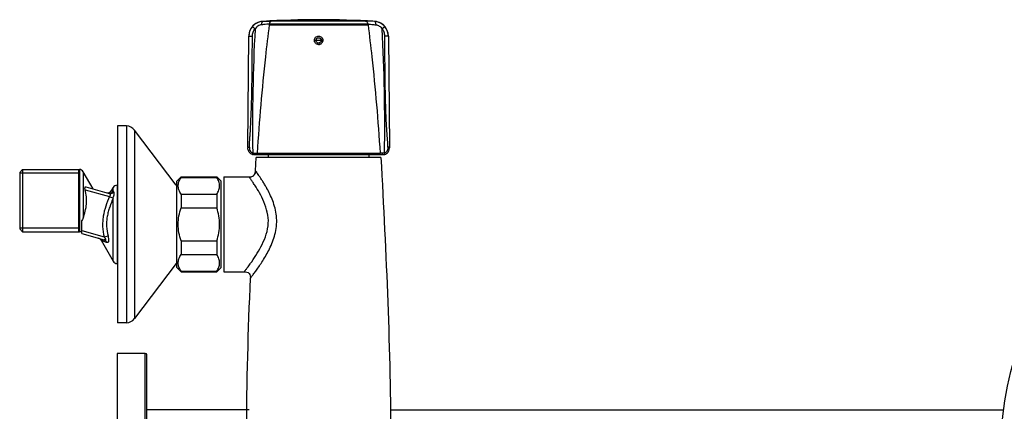
# Model space of a CAD drawing. Units: millimetres. Extents: x -1074 to 363, y -389 to 1646.
# Drawn here: x -172 to 161, y 1514 to 1646 of the extents above; entities that cross this region are included whole.
import ezdxf

# ---------------------------------------------------------------- set-up
doc = ezdxf.new("R2010")
doc.units = ezdxf.units.MM
doc.header["$LTSCALE"] = 77.505185
doc.layers.get('0').update_dxf_attribs({"linetype": 'CONTINUOUS'})
for name, color, linetype in [('02___PRT_ALL_AXES', 7, 'CONTINUOUS'), ('_SURFACE', 7, 'CONTINUOUS'), ('AXES_REF', 7, 'CONTINUOUS'), ('DATUM_AXIS', 7, 'CONTINUOUS'), ('SURF_REF', 7, 'CONTINUOUS')]:
    doc.layers.add(name, color=color, linetype=linetype)

msp = doc.modelspace()

# ---------------------------------------------------------------- linework, layer by layer
at = {"color": 7, "linetype": 'Continuous'}
for p, q in [((-86.33, 1645.42), (-55.19, 1645.42)), ((-51.93, 1645.28), (-51.93, 1645.28)), ((-87.45, 1644.1), (-54.08, 1644.1)), ((-54.11, 1644.35), (-87.42, 1644.35)), ((-72.2, 1638.91), (-71.66, 1638.86)), ((-69.86, 1638.8), (-71.66, 1638.8)), ((-69.32, 1638.91), (-69.86, 1638.86)), ((-47.22, 1640.33), (-46.89, 1602.88)), ((-92.05, 1594.93), (-91.82, 1599.36)), ((-49.71, 1599.36), (-91.82, 1599.36)), ((-91.5, 1600.89), (-50.02, 1600.89)), ((-91.01, 1600.36), (-49.39, 1600.36)), ((-87.76, 1600.36), (-87.76, 1599.36)), ((-53.76, 1600.36), (-53.76, 1599.36)), ((-49.29, 1600.36), (-49.27, 1600.36)), ((-170.66, 1595.36), (-171.66, 1594.36)), ((-170.66, 1595.36), (-170.66, 1574.36)), ((-170.66, 1595.36), (-151.53, 1595.36)), ((-151.66, 1574.36), (-151.66, 1595.36)), ((-151.53, 1595.36), (-151.53, 1574.36)), ((-171.66, 1594.36), (-171.66, 1575.36)), ((-150.23, 1594.61), (-150.23, 1578.95)), ((-102.76, 1592.86), (-102.76, 1560.86)), ((-102.76, 1592.85), (-94.22, 1592.85)), ((-149.35, 1589.48), (-141.47, 1587.27)), ((-140.1, 1588.13), (-140.1, 1589.31)), ((-138.8, 1590.06), (-138.8, 1563.66)), ((-138.66, 1590.06), (-138.8, 1590.06)), ((-118.66, 1590.06), (-118.83, 1590.06)), ((-149.56, 1588.55), (-141.4, 1586.27)), ((-141.4, 1586.27), (-140.1, 1585.73)), ((-140.72, 1588.24), (-140.1, 1588.13)), ((-140.1, 1564.41), (-140.1, 1585.74)), ((-170.66, 1574.36), (-171.66, 1575.36)), ((-150.66, 1573.75), (-150.66, 1578.19)), ((-170.66, 1574.36), (-151.53, 1574.36)), ((-150.66, 1574.74), (-143.14, 1572.63)), ((-150.66, 1573.75), (-143.11, 1571.64)), ((-143.14, 1572.63), (-141.84, 1572.95)), ((-138.66, 1563.66), (-138.8, 1563.66)), ((-118.66, 1563.66), (-118.83, 1563.66)), ((-102.76, 1560.87), (-95.85, 1560.87)), ((-129.26, 1533.36), (-138.76, 1533.36)), ((-129.26, 1470.36), (-129.26, 1533.36)), ((-128.76, 1470.86), (-128.76, 1532.86)), ((-46.53, 1514.36), (160.44, 1514.36))]:
    msp.add_line(p, q, dxfattribs=at)
at = {"color": 2, "linetype": 'Continuous'}
for p, q in [((-151.66, 1594.16), (-171.66, 1594.16)), ((-151.66, 1575.56), (-171.66, 1575.56))]:
    msp.add_line(p, q, dxfattribs=at)
at = {"color": 7, "linetype": 'Continuous'}
for centre, radius in [((-70.76, 1638.86), 0.9), ((261.24, 1501.86), 101.59)]:
    msp.add_circle(centre, radius, dxfattribs=at)
for centre, radius, start, end in [((-70.76, 1322.45), 323.38, 86.6608, 90), ((-52.22, 1640.29), 5, 0.5, 86.6608), ((-52.21, 1640.32), 4.97, 82.9804, 86.7192), ((-52.21, 1640.29), 4.99, 75.5141, 82.993), ((-52.22, 1640.29), 5, 40.4347, 75.493), ((-681.29, 1609.61), 632.84, 359.21592, 3.00108), ((-52.19, 1640.31), 4.96, 40.1416, 40.4394), ((-52.19, 1640.31), 4.96, 39.1248, 40.1417), ((-52.22, 1640.29), 5, 4.5468, 39.1376), ((-52.23, 1640.29), 5.01, 4.0543, 4.5655), ((-52.2, 1640.29), 4.98, 0.5033, 4.057), ((-49.61, 1629.3), 28.94, 270.4299, 270.6332), ((-49.25, 1605.32), 4.95, 272.0887, 273.3986), ((-49.2, 1604.43), 4.07, 273.4228, 274.1981), ((-49.06, 1603.02), 2.65, 277.4965, 279.0369), ((-49.03, 1602.82), 2.44, 279.0433, 280.2208), ((-49.01, 1602.71), 2.34, 280.226, 280.7435), ((-48.98, 1602.53), 2.15, 280.7046, 283.9033), ((-48.97, 1602.51), 2.13, 283.9139, 286.7023), ((-48.97, 1602.52), 2.14, 286.7031, 292.1617), ((-151.53, 1593.86), 1.5, 30, 90), ((-138.8, 1588.56), 1.5, 90, 150), ((-142.02, 1588.99), 1.5, 254.3988, 330), ((-141.41, 1588.75), 1.44, 265.0227, 270.3549), ((-151.53, 1575.86), 1.5, 270, 305.2644), ((-145.48, 1570.75), 1.5, 29.9901, 74.2836), ((-138.8, 1565.16), 1.5, 210, 270), ((-129.26, 1532.86), 0.5, 0, 90)]:
    msp.add_arc(centre, radius, start, end, dxfattribs=at)
for points, knots in [([(-51.93, 1645.28), (-52.6, 1645.32), (-53.52, 1645.36), (-54.61, 1645.41), (-55.02, 1645.42), (-55.19, 1645.42)], [0, 0, 0, 0, 0.621725, 0.846629, 1, 1, 1, 1]), ([(-55.19, 1645.42), (-54.99, 1645.41), (-54.58, 1645.27), (-54.31, 1644.94), (-54.22, 1644.75)], [0, 0, 0, 0, 0.494737, 1, 1, 1, 1]), ([(-51.93, 1645.28), (-51.77, 1645.27), (-51.62, 1645.02), (-51.54, 1644.75), (-51.49, 1644.48), (-51.48, 1644.27), (-51.48, 1644.13)], [0, 0, 0, 0, 0.368671, 0.508101, 0.66251, 1, 1, 1, 1]), ([(-54.11, 1644.35), (-53.97, 1644.34), (-53.52, 1644.31), (-52.65, 1644.23), (-51.91, 1644.17), (-51.48, 1644.13)], [0, 0, 0, 0, 0.154157, 0.515608, 1, 1, 1, 1]), ([(-54.08, 1644.1), (-53.63, 1640.51), (-52.57, 1631.52), (-51.16, 1617.12), (-50.36, 1606.3), (-50.02, 1600.89)], [0, 0, 0, 0, 0.250087, 0.625112, 1, 1, 1, 1]), ([(-51.48, 1644.13), (-51.27, 1644.11), (-50.85, 1644.01), (-50.25, 1643.72), (-49.73, 1643.29), (-49.44, 1642.93), (-49.31, 1642.75)], [0, 0, 0, 0, 0.23927, 0.489265, 0.744045, 1, 1, 1, 1]), ([(-48.4, 1643.51), (-48.4, 1643.51), (-48.4, 1643.5), (-48.42, 1643.5), (-48.44, 1643.48), (-48.47, 1643.45), (-48.51, 1643.42), (-48.58, 1643.37), (-48.67, 1643.28), (-48.81, 1643.17), (-48.97, 1643.04), (-49.14, 1642.9), (-49.25, 1642.8), (-49.31, 1642.75)], [0, 0, 0, 0, 0.004948, 0.019408, 0.043259, 0.076332, 0.118274, 0.168661, 0.292888, 0.444212, 0.616995, 0.804873, 1, 1, 1, 1]), ([(-48.42, 1640.33), (-48.42, 1640.77), (-48.58, 1641.64), (-49.03, 1642.41), (-49.31, 1642.75)], [0, 0, 0, 0, 0.499964, 1, 1, 1, 1]), ([(-72.2, 1638.92), (-72.2, 1639.1), (-72.12, 1639.47), (-71.8, 1639.94), (-71.32, 1640.24), (-70.76, 1640.35), (-70.21, 1640.24), (-69.73, 1639.94), (-69.4, 1639.47), (-69.32, 1639.1), (-69.32, 1638.92)], [0, 0, 0, 0, 0.124604, 0.249616, 0.374788, 0.499996, 0.625204, 0.750369, 0.875373, 1, 1, 1, 1]), ([(-70.76, 1637.48), (-70.95, 1637.48), (-71.33, 1637.55), (-71.81, 1637.87), (-72.14, 1638.35), (-72.2, 1638.73), (-72.2, 1638.92)], [0, 0, 0, 0, 0.251071, 0.501213, 0.750533, 1, 1, 1, 1]), ([(-69.32, 1638.91), (-69.32, 1638.73), (-69.4, 1638.36), (-69.72, 1637.89), (-70.2, 1637.58), (-70.76, 1637.48), (-71.32, 1637.58), (-71.8, 1637.89), (-72.13, 1638.36), (-72.2, 1638.73), (-72.2, 1638.91)], [0, 0, 0, 0, 0.124663, 0.249353, 0.374451, 0.499997, 0.625544, 0.750635, 0.875317, 1, 1, 1, 1]), ([(-70.76, 1637.48), (-70.57, 1637.48), (-70.19, 1637.55), (-69.71, 1637.87), (-69.39, 1638.35), (-69.32, 1638.73), (-69.32, 1638.92)], [0, 0, 0, 0, 0.251071, 0.501213, 0.750533, 1, 1, 1, 1]), ([(-47.39, 1602.88), (-47.4, 1603.27), (-47.41, 1604.05), (-47.49, 1605.22), (-47.59, 1606.39), (-47.68, 1607.56), (-47.75, 1608.73), (-47.84, 1610.28), (-47.98, 1613.01), (-48.12, 1616.91), (-48.24, 1621.6), (-48.3, 1625.5), (-48.33, 1628.62), (-48.36, 1631.74), (-48.38, 1635.65), (-48.41, 1638.77), (-48.42, 1640.33)], [0, 0, 0, 0, 0.031253, 0.062501, 0.093753, 0.125003, 0.156253, 0.187503, 0.250003, 0.375002, 0.500001, 0.625001, 0.687501, 0.75, 0.875, 1, 1, 1, 1]), ([(-47.22, 1640.33), (-47.22, 1640.33), (-47.23, 1640.33), (-47.24, 1640.33), (-47.27, 1640.33), (-47.31, 1640.33), (-47.36, 1640.33), (-47.45, 1640.33), (-47.58, 1640.33), (-47.76, 1640.33), (-47.96, 1640.33), (-48.19, 1640.33), (-48.34, 1640.33), (-48.42, 1640.33)], [0, 0, 0, 0, 0.004898, 0.019321, 0.043149, 0.076207, 0.118153, 0.168568, 0.292915, 0.444363, 0.617211, 0.805062, 1, 1, 1, 1]), ([(-47.39, 1602.88), (-47.39, 1602.68), (-47.39, 1602.28), (-47.55, 1601.68), (-47.94, 1601.2), (-48.31, 1601.01), (-48.5, 1600.95)], [0, 0, 0, 0, 0.250462, 0.500533, 0.750128, 1, 1, 1, 1]), ([(-48.17, 1600.54), (-47.92, 1600.64), (-47.35, 1601), (-46.93, 1601.82), (-46.9, 1602.43), (-46.89, 1602.65)], [0, 0, 0, 0, 0.306644, 0.745336, 1, 1, 1, 1]), ([(-46.89, 1602.88), (-46.89, 1602.88), (-46.9, 1602.88), (-46.9, 1602.88), (-46.91, 1602.88), (-46.94, 1602.88), (-46.98, 1602.88), (-47.04, 1602.89), (-47.12, 1602.88), (-47.24, 1602.88), (-47.33, 1602.88), (-47.39, 1602.88)], [0, 0, 0, 0, 0.004957, 0.019413, 0.043246, 0.076282, 0.16877, 0.293034, 0.444471, 0.617391, 1, 1, 1, 1]), ([(-50.02, 1600.89), (-50.02, 1600.76), (-50.11, 1600.48), (-50.38, 1600.36), (-50.52, 1600.36)], [0, 0, 0, 0, 0.502102, 1, 1, 1, 1]), ([(-49.17, 1600.87), (-49.28, 1600.87), (-49.46, 1600.87), (-49.71, 1600.87), (-49.89, 1600.88), (-49.99, 1600.88), (-50.02, 1600.89)], [0, 0, 0, 0, 0.365556, 0.664845, 0.880165, 1, 1, 1, 1]), ([(-49.71, 1599.36), (-48, 1566.89), (-44.87, 1501.86), (-48, 1436.83), (-49.71, 1404.36)], [0, 0, 0, 0, 0.5, 1, 1, 1, 1]), ([(-49.39, 1600.36), (-49.32, 1600.36), (-49.23, 1600.5), (-49.18, 1600.68), (-49.17, 1600.8), (-49.17, 1600.87)], [0, 0, 0, 0, 0.370646, 0.665385, 1, 1, 1, 1]), ([(-48.5, 1600.95), (-48.56, 1600.93), (-48.7, 1600.89), (-48.92, 1600.87), (-49.09, 1600.86), (-49.17, 1600.87)], [0, 0, 0, 0, 0.258119, 0.638154, 1, 1, 1, 1]), ([(-48.36, 1600.47), (-48.36, 1600.47), (-48.36, 1600.48), (-48.36, 1600.48), (-48.37, 1600.49), (-48.37, 1600.52), (-48.38, 1600.56), (-48.4, 1600.62), (-48.42, 1600.69), (-48.46, 1600.8), (-48.48, 1600.89), (-48.5, 1600.95)], [0, 0, 0, 0, 0.004865, 0.019321, 0.043187, 0.076278, 0.1689, 0.293301, 0.444831, 0.617811, 1, 1, 1, 1]), ([(-149.56, 1588.55), (-149.59, 1588.68), (-149.63, 1588.91), (-149.63, 1589.2), (-149.58, 1589.38), (-149.52, 1589.46), (-149.43, 1589.5), (-149.38, 1589.49), (-149.35, 1589.48)], [0, 0, 0, 0, 0.348444, 0.646113, 0.758903, 0.846609, 0.921315, 1, 1, 1, 1]), ([(-150.23, 1578.95), (-149.96, 1579.71), (-149.48, 1581.28), (-149.05, 1583.69), (-149.06, 1586.15), (-149.36, 1587.76), (-149.56, 1588.55)], [0, 0, 0, 0, 0.250108, 0.500097, 0.750003, 1, 1, 1, 1]), ([(-141.4, 1586.27), (-141.84, 1585.19), (-142.67, 1583.01), (-143.41, 1580.17), (-143.68, 1577.85), (-143.69, 1575.51), (-143.42, 1573.77), (-143.14, 1572.63)], [0, 0, 0, 0, 0.250091, 0.500045, 0.625102, 0.750156, 1, 1, 1, 1]), ([(-140.1, 1585.74), (-140.52, 1584.73), (-141.13, 1583.2), (-141.78, 1581.1), (-142.16, 1579.49), (-142.37, 1577.85), (-142.4, 1575.65), (-142.12, 1574.01), (-141.84, 1572.95)], [0, 0, 0, 0, 0.250037, 0.375064, 0.500097, 0.625151, 0.750217, 1, 1, 1, 1]), ([(-141.47, 1587.27), (-141.33, 1587.24), (-141.04, 1587.2), (-140.61, 1587.3), (-140.22, 1587.52), (-140.01, 1587.74), (-139.93, 1587.86)], [0, 0, 0, 0, 0.244374, 0.49161, 0.743468, 1, 1, 1, 1]), ([(-141.47, 1587.27), (-141.42, 1587.26), (-141.33, 1587.23), (-141.21, 1587.16), (-141.11, 1587.06), (-141.06, 1586.92), (-141.09, 1586.76), (-141.21, 1586.54), (-141.33, 1586.38), (-141.4, 1586.27)], [0, 0, 0, 0, 0.110679, 0.21928, 0.324315, 0.429143, 0.547263, 0.686501, 1, 1, 1, 1]), ([(-141.4, 1587.31), (-141.14, 1587.32), (-140.6, 1587.47), (-140.22, 1587.89), (-140.1, 1588.13)], [0, 0, 0, 0, 0.496883, 1, 1, 1, 1]), ([(-140.1, 1588.13), (-140.08, 1588.11), (-140.03, 1588.02), (-139.98, 1587.93), (-139.93, 1587.86)], [0, 0, 0, 0, 0.224401, 1, 1, 1, 1]), ([(-140.1, 1585.74), (-140.03, 1585.98), (-139.89, 1586.42), (-139.77, 1587.02), (-139.77, 1587.5), (-139.86, 1587.77), (-139.93, 1587.86)], [0, 0, 0, 0, 0.343011, 0.624253, 0.841706, 1, 1, 1, 1]), ([(-143.14, 1572.63), (-143.09, 1572.57), (-143, 1572.45), (-142.86, 1572.26), (-142.76, 1572.06), (-142.69, 1571.9), (-142.68, 1571.78), (-142.69, 1571.7), (-142.73, 1571.64), (-142.79, 1571.61), (-142.86, 1571.6), (-142.97, 1571.6), (-143.06, 1571.62), (-143.11, 1571.64)], [0, 0, 0, 0, 0.155808, 0.310093, 0.459191, 0.594462, 0.652021, 0.700722, 0.743307, 0.786086, 0.832958, 0.884764, 1, 1, 1, 1]), ([(-141.84, 1572.95), (-141.77, 1572.64), (-141.68, 1572.2), (-141.64, 1571.62), (-141.66, 1571.25), (-141.72, 1570.96), (-141.82, 1570.78), (-141.94, 1570.71), (-142.06, 1570.68), (-142.16, 1570.7), (-142.22, 1570.72)], [0, 0, 0, 0, 0.35667, 0.520034, 0.661729, 0.774165, 0.85729, 0.892078, 0.92589, 1, 1, 1, 1]), ([(-142.22, 1570.72), (-142.34, 1570.76), (-142.57, 1570.84), (-142.9, 1570.97), (-143.22, 1571.09), (-143.51, 1571.21), (-143.74, 1571.3), (-143.89, 1571.36), (-143.99, 1571.41), (-144.07, 1571.44), (-144.13, 1571.47), (-144.15, 1571.48), (-144.19, 1571.5), (-144.19, 1571.5)], [0, 0, 0, 0, 0.176576, 0.346999, 0.509071, 0.659392, 0.7927, 0.850661, 0.901153, 0.942776, 0.973978, 0.993378, 1, 1, 1, 1]), ([(-143.11, 1571.64), (-142.9, 1571.58), (-142.51, 1571.34), (-142.28, 1570.94), (-142.22, 1570.72)], [0, 0, 0, 0, 0.489512, 1, 1, 1, 1])]:
    msp.add_open_spline(points, degree=3, knots=knots, dxfattribs=at)
for points in [[(-54.22, 1644.75), (-54.16, 1644.63), (-54.12, 1644.49), (-54.11, 1644.35)], [(-54.11, 1644.35), (-54.1, 1644.27), (-54.08, 1644.18), (-54.08, 1644.1)], [(-46.89, 1602.88), (-46.89, 1602.81), (-46.89, 1602.73), (-46.89, 1602.65)], [(-49.27, 1600.36), (-49.2, 1600.36), (-49.14, 1600.37), (-49.07, 1600.37)], [(-48.9, 1600.38), (-48.84, 1600.38), (-48.78, 1600.39), (-48.72, 1600.4)], [(-150.23, 1578.95), (-150.33, 1578.67), (-150.47, 1578.4), (-150.66, 1578.19)]]:
    msp.add_open_spline(points, degree=3, dxfattribs=at)
at = {"layer": '02___PRT_ALL_AXES', "color": 7, "linetype": 'Continuous'}
msp.add_line((-94.26, 1514.36), (-128.76, 1514.36), dxfattribs=at)
at = {"layer": '_SURFACE', "color": 7, "linetype": 'Continuous'}
for p, q in [((-89.6, 1645.28), (-89.6, 1645.28)), ((-94.63, 1602.88), (-94.31, 1640.33)), ((-92.24, 1600.36), (-92.26, 1600.36)), ((-92.13, 1600.36), (-91.01, 1600.36))]:
    msp.add_line(p, q, dxfattribs=at)
for centre, radius, start, end in [((-89.31, 1640.29), 5, 93.3392, 179.5), ((-89.31, 1640.29), 4.99, 97.0071, 104.4859), ((-89.31, 1640.32), 4.97, 93.2808, 97.0196), ((-70.76, 1322.45), 323.38, 90, 93.3392), ((-89.31, 1640.29), 5, 140.9896, 175.0595), ((-89.34, 1640.31), 4.96, 139.8584, 141.0035), ((-89.34, 1640.31), 4.96, 139.5006, 139.8584), ((-89.31, 1640.29), 5, 104.507, 139.5059), ((539.76, 1609.61), 632.84, 176.99892, 180.78408), ((-89.32, 1640.29), 4.98, 175.7797, 179.4964), ((-89.29, 1640.28), 5.01, 175.0412, 175.4345), ((-89.3, 1640.29), 5.01, 175.4345, 175.7827), ((-92.55, 1602.51), 2.13, 253.2977, 256.1209), ((-92.55, 1602.53), 2.15, 256.1311, 259.2506), ((-92.51, 1602.71), 2.33, 259.2137, 259.7743), ((-92.49, 1602.82), 2.44, 259.7791, 260.9433), ((-92.46, 1603.02), 2.65, 260.9501, 262.5038), ((-92.33, 1604.43), 4.06, 265.7975, 266.5668), ((-92.27, 1605.31), 4.95, 266.5916, 267.9118), ((-91.92, 1629.3), 28.94, 269.3668, 269.5701)]:
    msp.add_arc(centre, radius, start, end, dxfattribs=at)
for points, knots in [([(-89.6, 1645.28), (-89.76, 1645.27), (-89.91, 1645.02), (-89.99, 1644.75), (-90.04, 1644.48), (-90.05, 1644.27), (-90.04, 1644.13)], [0, 0, 0, 0, 0.368671, 0.508101, 0.662509, 1, 1, 1, 1]), ([(-89.6, 1645.28), (-88.92, 1645.32), (-88, 1645.36), (-86.91, 1645.41), (-86.5, 1645.42), (-86.33, 1645.42)], [0, 0, 0, 0, 0.621725, 0.846629, 1, 1, 1, 1]), ([(-86.33, 1645.42), (-86.53, 1645.41), (-86.94, 1645.27), (-87.21, 1644.94), (-87.3, 1644.75)], [0, 0, 0, 0, 0.494737, 1, 1, 1, 1]), ([(-93.13, 1643.51), (-93.13, 1643.51), (-93.12, 1643.5), (-93.11, 1643.5), (-93.09, 1643.48), (-93.05, 1643.45), (-93.02, 1643.42), (-92.95, 1643.37), (-92.85, 1643.28), (-92.71, 1643.17), (-92.56, 1643.04), (-92.39, 1642.9), (-92.27, 1642.8), (-92.21, 1642.75)], [0, 0, 0, 0, 0.004948, 0.019408, 0.043259, 0.076332, 0.118274, 0.168661, 0.292888, 0.444212, 0.616995, 0.804873, 1, 1, 1, 1]), ([(-93.11, 1640.33), (-93.1, 1640.77), (-92.94, 1641.64), (-92.49, 1642.41), (-92.21, 1642.75)], [0, 0, 0, 0, 0.499964, 1, 1, 1, 1]), ([(-90.04, 1644.13), (-90.25, 1644.11), (-90.68, 1644.01), (-91.27, 1643.72), (-91.8, 1643.29), (-92.08, 1642.93), (-92.21, 1642.75)], [0, 0, 0, 0, 0.23927, 0.489265, 0.744045, 1, 1, 1, 1]), ([(-87.45, 1644.1), (-87.9, 1640.51), (-88.96, 1631.52), (-90.36, 1617.12), (-91.17, 1606.3), (-91.5, 1600.89)], [0, 0, 0, 0, 0.250087, 0.625112, 1, 1, 1, 1]), ([(-87.42, 1644.35), (-87.55, 1644.34), (-88, 1644.31), (-88.88, 1644.23), (-89.62, 1644.17), (-90.04, 1644.13)], [0, 0, 0, 0, 0.154157, 0.515608, 1, 1, 1, 1]), ([(-94.31, 1640.33), (-94.31, 1640.33), (-94.29, 1640.33), (-94.28, 1640.33), (-94.25, 1640.33), (-94.21, 1640.33), (-94.16, 1640.33), (-94.08, 1640.33), (-93.94, 1640.33), (-93.77, 1640.33), (-93.56, 1640.33), (-93.34, 1640.33), (-93.18, 1640.33), (-93.11, 1640.33)], [0, 0, 0, 0, 0.004898, 0.019321, 0.043149, 0.076207, 0.118153, 0.168568, 0.292915, 0.444363, 0.617211, 0.805062, 1, 1, 1, 1]), ([(-94.13, 1602.88), (-94.13, 1603.27), (-94.11, 1604.05), (-94.04, 1605.22), (-93.94, 1606.39), (-93.85, 1607.56), (-93.77, 1608.73), (-93.68, 1610.28), (-93.55, 1613.01), (-93.4, 1616.91), (-93.29, 1621.6), (-93.22, 1625.5), (-93.19, 1628.62), (-93.16, 1631.74), (-93.14, 1635.65), (-93.12, 1638.77), (-93.11, 1640.33)], [0, 0, 0, 0, 0.031253, 0.062501, 0.093753, 0.125003, 0.156253, 0.187503, 0.250003, 0.375002, 0.500001, 0.625001, 0.687501, 0.75, 0.875, 1, 1, 1, 1]), ([(-94.63, 1602.88), (-94.63, 1602.88), (-94.63, 1602.88), (-94.62, 1602.88), (-94.61, 1602.88), (-94.59, 1602.88), (-94.54, 1602.88), (-94.48, 1602.89), (-94.41, 1602.88), (-94.29, 1602.88), (-94.2, 1602.88), (-94.13, 1602.88)], [0, 0, 0, 0, 0.004957, 0.019413, 0.043246, 0.076282, 0.16877, 0.293034, 0.444472, 0.617391, 1, 1, 1, 1]), ([(-93.17, 1600.47), (-93.49, 1600.57), (-94.14, 1600.94), (-94.59, 1601.82), (-94.63, 1602.43), (-94.63, 1602.65)], [0, 0, 0, 0, 0.356339, 0.763592, 1, 1, 1, 1]), ([(-94.13, 1602.88), (-94.14, 1602.68), (-94.14, 1602.28), (-93.97, 1601.68), (-93.58, 1601.2), (-93.21, 1601.01), (-93.02, 1600.95)], [0, 0, 0, 0, 0.250462, 0.500533, 0.750128, 1, 1, 1, 1]), ([(-93.17, 1600.47), (-93.17, 1600.47), (-93.16, 1600.48), (-93.16, 1600.48), (-93.16, 1600.49), (-93.15, 1600.52), (-93.14, 1600.56), (-93.12, 1600.62), (-93.1, 1600.69), (-93.07, 1600.8), (-93.04, 1600.89), (-93.02, 1600.95)], [0, 0, 0, 0, 0.004865, 0.019321, 0.043187, 0.076278, 0.1689, 0.293301, 0.444831, 0.617811, 1, 1, 1, 1]), ([(-93.02, 1600.95), (-92.97, 1600.93), (-92.83, 1600.89), (-92.6, 1600.87), (-92.43, 1600.86), (-92.35, 1600.87)], [0, 0, 0, 0, 0.258119, 0.638154, 1, 1, 1, 1]), ([(-92.35, 1600.87), (-92.25, 1600.87), (-92.06, 1600.87), (-91.81, 1600.87), (-91.63, 1600.88), (-91.54, 1600.88), (-91.5, 1600.89)], [0, 0, 0, 0, 0.365556, 0.664845, 0.880165, 1, 1, 1, 1]), ([(-92.13, 1600.36), (-92.21, 1600.36), (-92.3, 1600.5), (-92.34, 1600.68), (-92.35, 1600.8), (-92.35, 1600.87)], [0, 0, 0, 0, 0.370646, 0.665385, 1, 1, 1, 1]), ([(-91.5, 1600.89), (-91.51, 1600.76), (-91.41, 1600.48), (-91.14, 1600.36), (-91.01, 1600.36)], [0, 0, 0, 0, 0.502102, 1, 1, 1, 1])]:
    msp.add_open_spline(points, degree=3, knots=knots, dxfattribs=at)
for points in [[(-87.42, 1644.35), (-87.43, 1644.27), (-87.44, 1644.18), (-87.45, 1644.1)], [(-87.3, 1644.75), (-87.36, 1644.63), (-87.4, 1644.49), (-87.42, 1644.35)], [(-94.63, 1602.88), (-94.63, 1602.81), (-94.63, 1602.73), (-94.63, 1602.65)], [(-92.62, 1600.38), (-92.68, 1600.38), (-92.75, 1600.39), (-92.81, 1600.4)], [(-92.26, 1600.36), (-92.32, 1600.36), (-92.39, 1600.37), (-92.45, 1600.37)]]:
    msp.add_open_spline(points, degree=3, dxfattribs=at)
at = {"layer": 'AXES_REF', "color": 7, "linetype": 'Continuous'}
for p, q in [((-138.66, 1610.01), (-138.66, 1543.71)), ((-135.66, 1610.01), (-138.66, 1610.01)), ((-135.66, 1610.01), (-135.66, 1543.71)), ((-132.9, 1608.64), (-132.9, 1545.08)), ((-118.83, 1590.06), (-132.9, 1608.64)), ((-146.87, 1588.79), (-150.23, 1594.61)), ((-118.66, 1591.36), (-117.16, 1592.86)), ((-117.16, 1592.86), (-117.16, 1592.64)), ((-117.16, 1592.86), (-105.16, 1592.86)), ((-117.16, 1592.64), (-105.16, 1592.64)), ((-105.16, 1592.86), (-105.16, 1592.64)), ((-103.66, 1591.36), (-105.16, 1592.86)), ((-140.72, 1588.24), (-140.1, 1589.31)), ((-118.66, 1562.36), (-118.66, 1591.36)), ((-103.66, 1562.36), (-103.66, 1591.36)), ((-117.16, 1587.07), (-117.16, 1582.43)), ((-117.16, 1587.07), (-105.16, 1587.07)), ((-105.16, 1587.07), (-105.16, 1582.43)), ((-117.16, 1582.43), (-105.16, 1582.43)), ((-144.19, 1571.5), (-140.1, 1564.41)), ((-117.16, 1571.29), (-117.16, 1566.65)), ((-117.16, 1571.29), (-105.16, 1571.29)), ((-105.16, 1571.29), (-105.16, 1566.65)), ((-117.16, 1566.65), (-105.16, 1566.65)), ((-118.83, 1563.66), (-132.9, 1545.08)), ((-118.66, 1562.36), (-117.16, 1560.86)), ((-103.66, 1562.36), (-105.16, 1560.86)), ((-117.16, 1561.09), (-117.16, 1560.86)), ((-117.16, 1561.09), (-105.16, 1561.09)), ((-117.16, 1560.86), (-105.16, 1560.86)), ((-105.16, 1561.09), (-105.16, 1560.86)), ((-135.66, 1543.71), (-138.66, 1543.71))]:
    msp.add_line(p, q, dxfattribs=at)
for centre, start, end in [((-135.66, 1606.55), 37.1482, 90), ((-135.66, 1547.17), 270, 322.8518)]:
    msp.add_arc(centre, 3.46, start, end, dxfattribs=at)
for points, knots in [([(-117.16, 1587.07), (-117.46, 1587.49), (-117.84, 1588.17), (-118.12, 1589.13), (-118.19, 1589.85), (-118.12, 1590.57), (-117.84, 1591.54), (-117.46, 1592.21), (-117.16, 1592.64)], [0, 0, 0, 0, 0.259425, 0.381198, 0.5, 0.618802, 0.740575, 1, 1, 1, 1]), ([(-105.16, 1587.07), (-104.87, 1587.49), (-104.48, 1588.17), (-104.21, 1589.13), (-104.14, 1589.85), (-104.21, 1590.57), (-104.48, 1591.54), (-104.87, 1592.21), (-105.16, 1592.64)], [0, 0, 0, 0, 0.259425, 0.381198, 0.5, 0.618802, 0.740575, 1, 1, 1, 1]), ([(-117.16, 1571.29), (-117.47, 1572.19), (-117.98, 1574.02), (-118.25, 1576.86), (-117.98, 1579.7), (-117.47, 1581.54), (-117.16, 1582.43)], [0, 0, 0, 0, 0.250046, 0.5, 0.749954, 1, 1, 1, 1]), ([(-105.16, 1571.29), (-104.85, 1572.19), (-104.35, 1574.02), (-104.07, 1576.86), (-104.35, 1579.7), (-104.85, 1581.54), (-105.16, 1582.43)], [0, 0, 0, 0, 0.250046, 0.5, 0.749954, 1, 1, 1, 1]), ([(-117.16, 1561.09), (-117.46, 1561.51), (-117.84, 1562.19), (-118.12, 1563.15), (-118.19, 1563.87), (-118.12, 1564.59), (-117.84, 1565.56), (-117.46, 1566.23), (-117.16, 1566.65)], [0, 0, 0, 0, 0.259425, 0.381198, 0.5, 0.618802, 0.740575, 1, 1, 1, 1]), ([(-105.16, 1561.09), (-104.87, 1561.51), (-104.48, 1562.19), (-104.21, 1563.15), (-104.14, 1563.87), (-104.21, 1564.59), (-104.48, 1565.56), (-104.87, 1566.23), (-105.16, 1566.65)], [0, 0, 0, 0, 0.259425, 0.381198, 0.5, 0.618802, 0.740575, 1, 1, 1, 1])]:
    msp.add_open_spline(points, degree=3, knots=knots, dxfattribs=at)
at = {"layer": 'DATUM_AXIS', "color": 7, "linetype": 'Continuous'}
msp.add_line((-138.76, 1533.36), (-138.76, 1470.36), dxfattribs=at)
at = {"layer": 'SURF_REF', "color": 7, "linetype": 'Continuous'}
for centre, radius, start, end in [((-93.87, 1594.66), 1.78, 300.0039, 308.1682), ((-93.87, 1594.67), 1.8, 299.9897, 306.6759), ((-93.87, 1594.66), 1.78, 306.7615, 309.7894), ((-93.87, 1594.67), 1.79, 306.6775, 308.09), ((-93.87, 1594.66), 1.78, 308.1461, 322.2831), ((-93.87, 1594.66), 1.78, 308.1786, 309.7884), ((-93.87, 1594.67), 1.79, 309.7886, 311.251), ((-93.87, 1594.67), 1.79, 309.7884, 311.2515), ((-93.89, 1594.68), 1.81, 311.3069, 327.9724), ((-93.89, 1594.68), 1.81, 311.3092, 327.9774), ((-118.17, 1572.53), 34.18, 28.7733, 29.2631)]:
    msp.add_arc(centre, radius, start, end, dxfattribs=at)
for points, knots in [([(-92.29, 1590.03), (-92.43, 1590.23), (-92.68, 1590.62), (-93.04, 1591.17), (-93.37, 1591.65), (-93.66, 1592.06), (-93.87, 1592.35), (-94, 1592.54), (-94.08, 1592.65), (-94.14, 1592.73), (-94.19, 1592.8), (-94.2, 1592.83), (-94.23, 1592.86), (-94.22, 1592.86)], [0, 0, 0, 0, 0.213715, 0.406989, 0.577915, 0.723936, 0.841927, 0.889425, 0.928806, 0.959812, 0.982182, 0.99566, 1, 1, 1, 1]), ([(-94.22, 1592.86), (-94.01, 1592.86), (-93.58, 1592.86), (-93.16, 1593.01), (-92.98, 1593.12)], [0, 0, 0, 0, 0.500771, 1, 1, 1, 1]), ([(-92.46, 1593.57), (-92.31, 1593.76), (-92.1, 1594.2), (-92.06, 1594.69), (-92.05, 1594.93)], [0, 0, 0, 0, 0.499311, 1, 1, 1, 1]), ([(-92.05, 1594.93), (-92.06, 1594.72), (-92.09, 1594.3), (-92.24, 1593.9), (-92.35, 1593.72)], [0, 0, 0, 0, 0.500977, 1, 1, 1, 1]), ([(-92.05, 1594.93), (-92.06, 1594.72), (-92.09, 1594.3), (-92.24, 1593.9), (-92.35, 1593.72)], [0, 0, 0, 0, 0.50101, 1, 1, 1, 1]), ([(-88.36, 1589.24), (-88.59, 1589.65), (-89.04, 1590.42), (-89.73, 1591.5), (-90.35, 1592.46), (-90.9, 1593.28), (-91.31, 1593.87), (-91.58, 1594.26), (-91.74, 1594.5), (-91.86, 1594.67), (-91.97, 1594.83), (-92, 1594.87), (-92.05, 1594.94), (-92.05, 1594.93)], [0, 0, 0, 0, 0.207247, 0.396348, 0.566159, 0.713306, 0.833711, 0.8829, 0.924287, 0.957471, 0.981708, 0.996131, 1, 1, 1, 1]), ([(-93.77, 1558.7), (-93.77, 1558.69), (-93.74, 1558.73), (-93.73, 1558.75), (-93.67, 1558.83), (-93.57, 1558.97), (-93.39, 1559.21), (-93.12, 1559.56), (-92.79, 1560.01), (-92.41, 1560.53), (-91.98, 1561.12), (-91.32, 1562.05), (-90.41, 1563.34), (-88.86, 1565.76), (-86.91, 1569.27), (-85.41, 1573.29), (-84.87, 1576.88), (-84.95, 1580.52), (-85.84, 1583.93), (-87.16, 1586.96), (-87.86, 1588.33), (-88.22, 1588.98)], [0, 0, 0, 0, 0.000438, 0.001982, 0.004569, 0.00814, 0.018096, 0.031569, 0.048267, 0.067897, 0.090184, 0.114861, 0.170441, 0.2332, 0.374841, 0.533223, 0.617492, 0.702028, 0.860512, 0.932817, 1, 1, 1, 1]), ([(-93.34, 1564.28), (-92.05, 1566.13), (-90.17, 1569.13), (-88.31, 1573.52), (-87.55, 1577.22), (-87.94, 1580.95), (-89.12, 1584.36), (-90.6, 1587.39), (-91.75, 1589.19), (-92.29, 1590.03)], [0, 0, 0, 0, 0.241673, 0.375886, 0.509086, 0.640542, 0.771003, 0.89372, 1, 1, 1, 1]), ([(-95.85, 1560.86), (-95.85, 1560.86), (-95.82, 1560.9), (-95.8, 1560.93), (-95.74, 1561.01), (-95.66, 1561.12), (-95.56, 1561.25), (-95.38, 1561.49), (-95.11, 1561.84), (-94.75, 1562.33), (-94.32, 1562.91), (-93.84, 1563.57), (-93.52, 1564.04), (-93.34, 1564.28)], [0, 0, 0, 0, 0.004028, 0.017847, 0.040856, 0.072538, 0.112588, 0.160693, 0.279531, 0.425884, 0.596632, 0.788923, 1, 1, 1, 1]), ([(-95.85, 1560.86), (-95.56, 1560.86), (-94.97, 1560.84), (-94.2, 1560.36), (-93.75, 1559.57), (-93.76, 1558.98), (-93.77, 1558.7)], [0, 0, 0, 0, 0.249394, 0.500035, 0.750695, 1, 1, 1, 1]), ([(-94.15, 1454.87), (-94.48, 1463.68), (-94.98, 1480.75), (-95.25, 1515.37), (-94.5, 1541.17), (-93.77, 1558.7)], [0, 0, 0, 0, 0.254751, 0.493285, 1, 1, 1, 1])]:
    msp.add_open_spline(points, degree=3, knots=knots, dxfattribs=at)

doc.saveas('drawing.dxf')
